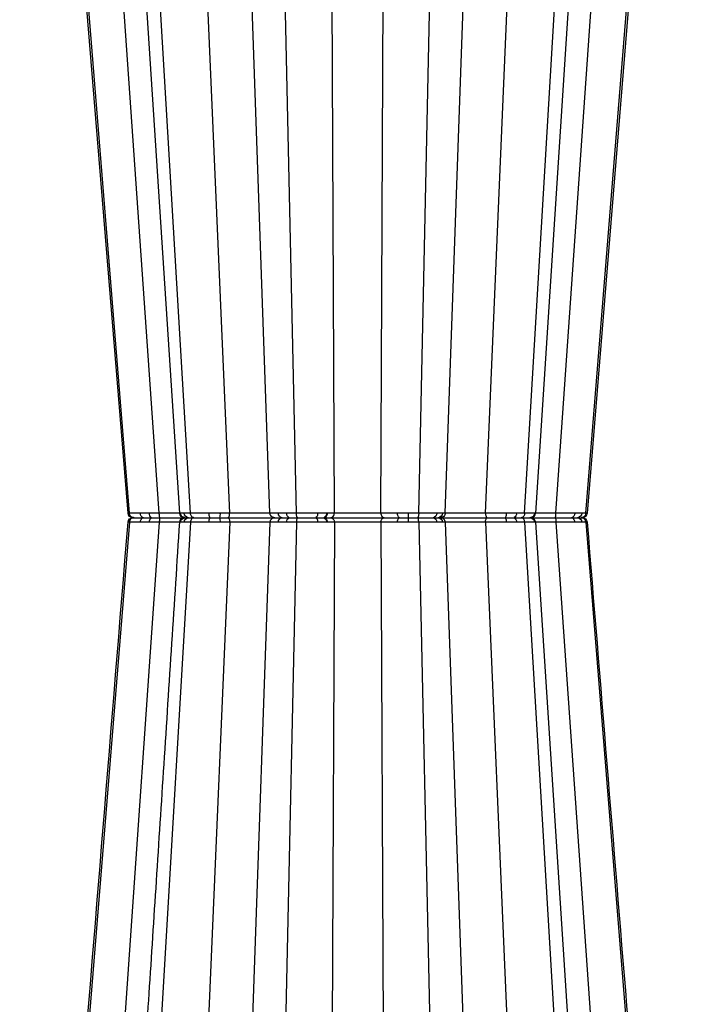
# Model space of a CAD drawing. Units: millimetres. Extents: x 3858 to 32539, y -5159 to 3914.
# Drawn here: x 9407 to 9615, y -4488 to -4185 of the extents above; entities that cross this region are included whole.
import ezdxf

# ---------------------------------------------------------------- set-up
doc = ezdxf.new("R2010")
doc.units = ezdxf.units.MM
doc.layers.add('ACO STORM-BRIXX', color=7, linetype='Continuous')

# ---------------------------------------------------------------- blocks, each defined once
blk = doc.blocks.new('StormBrixx 2.0 Side')
at = {"layer": 'ACO STORM-BRIXX', "color": 0, "linetype": 'ByBlock', "lineweight": -2}
for p, q in [((998.85, 458.43), (970.14, 869)), ((978.43, 869), (1005.17, 458.4)), ((1020.57, 458.43), (1002.92, 869)), ((1032.95, 458.43), (1018.51, 869)), ((1087.05, 458.43), (1101.49, 869)), ((1099.43, 458.43), (1117.08, 869)), ((1114.83, 458.4), (1141.57, 869)), ((1121.15, 458.43), (1149.86, 869)), ((989.62, 458.37), (956.72, 865.33)), ((1008.48, 458.37), (984.39, 865.33)), ((1111.52, 458.37), (1135.61, 865.33)), ((1130.38, 458.37), (1163.37, 866.44)), ((1041.14, 458.37), (1032.68, 849)), ((1052.85, 458.43), (1051.09, 849)), ((1067.15, 458.43), (1068.91, 849)), ((1078.86, 458.37), (1087.32, 849)), ((989.25, 458.38), (989.62, 458.37)), ((1005.19, 458.41), (1005.18, 458.4)), ((1005.18, 458.4), (1005.18, 458.4)), ((1081.83, 458.38), (1084.41, 458.39)), ((1113.47, 458.38), (1114.62, 458.39)), ((1114.62, 458.39), (1114.72, 458.4)), ((1114.72, 458.4), (1114.73, 458.4)), ((989.62, 455.63), (956.72, 48.67)), ((998.85, 455.57), (970.14, 45)), ((1005.17, 455.6), (978.43, 45)), ((1008.48, 455.63), (984.39, 48.67)), ((989.25, 455.62), (989.62, 455.63)), ((991.06, 457), (990.73, 457)), ((991.06, 457), (990.73, 457)), ((994.01, 457), (992.15, 457)), ((994.01, 457), (992.15, 457)), ((1020.57, 455.57), (1002.92, 45)), ((1005.18, 455.6), (1005.18, 455.6)), ((1014.5, 457), (1011.76, 457)), ((1014.5, 457), (1011.76, 457)), ((1032.95, 455.57), (1018.51, 45)), ((1041.14, 455.63), (1032.68, 65)), ((1047.17, 457), (1044.3, 457)), ((1047.17, 457), (1044.3, 457)), ((1052.85, 455.57), (1051.09, 65)), ((1067.15, 455.57), (1068.91, 65)), ((1078.86, 455.63), (1087.32, 65)), ((1083.28, 457), (1081.05, 457)), ((1083.28, 457), (1081.05, 457)), ((1081.83, 455.62), (1084.41, 455.61)), ((1087.05, 455.57), (1101.49, 45)), ((1099.43, 455.57), (1117.08, 45)), ((1111.52, 455.63), (1135.61, 48.67)), ((1113.16, 457), (1112.16, 457)), ((1113.16, 457), (1112.16, 457)), ((1113.47, 455.62), (1114.62, 455.61)), ((1114.62, 455.61), (1114.72, 455.6)), ((1114.72, 455.6), (1114.73, 455.6)), ((1114.73, 455.6), (1114.78, 455.59)), ((1114.82, 455.6), (1114.82, 455.6)), ((1114.82, 455.6), (1114.82, 455.6)), ((1121.15, 455.57), (1149.86, 45)), ((1130.38, 455.63), (1163.37, 47.56))]:
    blk.add_line(p, q, dxfattribs=at)
at = {"layer": 'ACO STORM-BRIXX', "color": 0, "linetype": 'ByBlock', "lineweight": -2, "flags": 128}
for points in [[(1130.79, 458.38), (1146.14, 646.66), (1154.1, 744.23), (1164.21, 868.08)], [(955.86, 867.27), (968.54, 711.85), (989.21, 458.38)], [(1114.73, 458.38), (1116.61, 458.39), (1119.23, 458.41), (1121.15, 458.43), (1121.15, 458.43)], [(1114.73, 455.62), (1116.61, 455.61), (1119.23, 455.59), (1121.15, 455.57), (1121.15, 455.57)]]:
    blk.add_lwpolyline(points, dxfattribs=at)
at = {"layer": 'ACO STORM-BRIXX', "color": 0, "linetype": 'ByBlock', "lineweight": -2}
for centre, radius, start, end in [((990.71, 458.5), 1.5, 184.8296, 270.0151), ((992.25, 458.38), 1.38, 180.0452, 265.6503), ((994.31, 458.25), 1.28, 173.7389, 256.9201), ((1006.66, 458.5), 1.5, 183.7798, 269.9999), ((1006.86, 458.48), 1.48, 183.5726, 269.4949), ((1012.3, 458.16), 1.27, 169.9283, 245.2306), ((1016.17, 458.08), 1.99, 170.9041, 212.7451), ((1035.22, 458.43), 1.43, 180.8076, 267.5684), ((1036.91, 458.31), 1.32, 176.4407, 261.5052), ((1028.44, 458.05), 15.9, 356.2048, 1.1747), ((1046.23, 458.11), 1.45, 310.4707, 11.3387), ((1070.63, 458.22), 1.28, 171.5137, 252.7971), ((1070.86, 458.21), 1.28, 171.0652, 251.4162), ((1073.77, 458.11), 1.45, 168.6608, 229.532), ((1080.58, 458.17), 1.26, 291.941, 9.3927), ((1083.09, 458.31), 1.32, 278.495, 3.5605), ((1105.7, 458.08), 3.28, 174.1565, 199.1704), ((1103.83, 458.08), 1.99, 327.2566, 9.0965), ((1112.07, 458.4), 1.4, 273.6248, 359.2882), ((1113.14, 458.48), 1.48, 270.5049, 356.4288), ((1113.34, 458.5), 1.5, 269.9996, 355.3562), ((1122.81, 458.14), 1.35, 302.2766, 11.5441), ((1125.69, 458.25), 1.28, 283.0789, 6.2637), ((1129.29, 458.5), 1.5, 269.9442, 355.2351), ((990.71, 455.5), 1.5, 89.9855, 175.0924), ((992.25, 455.62), 1.38, 94.3497, 179.9548), ((994.31, 455.75), 1.28, 103.0799, 186.2611), ((1006.66, 455.5), 1.5, 90.0001, 176.1738), ((1006.86, 455.52), 1.48, 90.5051, 176.4274), ((1012.3, 455.84), 1.27, 114.7694, 190.0717), ((1016.17, 455.92), 1.99, 147.2549, 189.0959), ((1035.22, 455.57), 1.43, 92.4316, 179.1924), ((1036.91, 455.69), 1.32, 98.4948, 183.5593), ((1028.44, 455.95), 15.9, 358.8253, 3.7952), ((1046.23, 455.89), 1.45, 348.6613, 49.5293), ((1070.63, 455.78), 1.28, 107.2029, 188.4863), ((1070.86, 455.79), 1.28, 108.5838, 188.9348), ((1073.77, 455.89), 1.45, 130.468, 191.3392), ((1080.58, 455.83), 1.26, 350.6073, 68.059), ((1083.09, 455.69), 1.32, 356.4395, 81.505), ((1105.7, 455.92), 3.28, 160.8296, 185.8435), ((1103.83, 455.92), 1.99, 350.9035, 32.7434), ((1112.07, 455.6), 1.4, 0.7118, 86.3752), ((1113.14, 455.52), 1.48, 3.5712, 89.4951), ((1113.34, 455.5), 1.5, 4.3688, 90.0004), ((1122.81, 455.86), 1.35, 348.4559, 57.7234), ((1125.69, 455.75), 1.28, 353.7363, 76.9211), ((1129.29, 455.5), 1.5, 4.727, 90.0564)]:
    blk.add_arc(centre, radius, start, end, dxfattribs=at)
for points, knots in [([(989.62, 458.37), (989.62, 458.37), (989.62, 458.37), (990.15, 458.38), (990.63, 458.38), (990.87, 458.38)], [0, 0, 0, 0, 0.000018, 0.500017, 1, 1, 1, 1]), ([(989.62, 458.37), (989.65, 458.21), (989.71, 457.87), (989.99, 457.45), (990.39, 457.14), (990.75, 457.02), (990.98, 457), (991.04, 457), (991.06, 457)], [0, 0, 0, 0, 0.226727, 0.453458, 0.680183, 0.906929, 0.975606, 1, 1, 1, 1]), ([(990.87, 458.38), (991.16, 458.38), (991.49, 458.38), (992.21, 458.39), (992.6, 458.39), (993.03, 458.39)], [0, 0, 0, 0, 0.5, 0.5, 1, 1, 1, 1]), ([(993.03, 458.39), (993.92, 458.4), (995.67, 458.4), (997.79, 458.43), (998.85, 458.43), (998.85, 458.43)], [0, 0, 0, 0, 0.508438, 0.999991, 1, 1, 1, 1]), ([(999.05, 457), (999.02, 457), (999, 457.04), (998.95, 457.18), (998.93, 457.28), (998.9, 457.55), (998.88, 457.71), (998.86, 458.05), (998.85, 458.24), (998.85, 458.43)], [0, 0, 0, 0, 0.25, 0.25, 0.5, 0.5, 0.75, 0.75, 1, 1, 1, 1]), ([(998.85, 458.43), (998.85, 458.43), (999.41, 458.43), (1000.98, 458.41), (1003.32, 458.39), (1004.57, 458.39), (1005.19, 458.38)], [0, 0, 0, 0, 0.000008, 0.224115, 0.617504, 1, 1, 1, 1]), ([(1005.18, 458.4), (1005.18, 458.4), (1005.16, 458.4), (1005.28, 458.39), (1005.38, 458.39)], [0, 0, 0, 0, 0.22537, 1, 1, 1, 1]), ([(1005.38, 458.39), (1005.7, 458.39), (1006.34, 458.38), (1007.6, 458.37), (1008.48, 458.37), (1008.48, 458.37)], [0, 0, 0, 0, 0.4999587, 0.9999887, 1, 1, 1, 1]), ([(1008.48, 458.37), (1008.48, 458.37), (1008.78, 458.37), (1009.69, 458.38), (1010.59, 458.38), (1011.04, 458.38)], [0, 0, 0, 0, 0.0000166, 0.5000197, 1, 1, 1, 1]), ([(1008.48, 458.37), (1008.5, 458.21), (1008.54, 457.87), (1008.75, 457.45), (1009.04, 457.14), (1009.31, 457.02), (1009.47, 457), (1009.52, 457), (1009.53, 457)], [0, 0, 0, 0, 0.226726, 0.453458, 0.680198, 0.906937, 0.975611, 1, 1, 1, 1]), ([(1011.04, 458.38), (1011.54, 458.38), (1012.05, 458.38), (1013.11, 458.39), (1013.65, 458.39), (1014.2, 458.39)], [0, 0, 0, 0, 0.5, 0.5, 1, 1, 1, 1]), ([(1014.2, 458.39), (1015.3, 458.4), (1017.44, 458.4), (1019.62, 458.43), (1020.57, 458.43), (1020.57, 458.43)], [0, 0, 0, 0, 0.508436, 0.99999, 1, 1, 1, 1]), ([(1020.57, 458.43), (1020.56, 458.24), (1020.53, 457.86), (1020.4, 457.39), (1020.21, 457.06), (1020.07, 457.02), (1020, 457)], [0, 0, 0, 0, 0.249996, 0.500002, 0.750002, 1, 1, 1, 1]), ([(1020.57, 458.43), (1020.89, 458.43), (1021.22, 458.43), (1021.88, 458.42), (1022.22, 458.42), (1023.24, 458.41), (1023.92, 458.4), (1024.95, 458.39), (1025.3, 458.39), (1025.98, 458.39), (1026.31, 458.39), (1026.97, 458.39), (1027.29, 458.39), (1027.92, 458.38), (1028.23, 458.38), (1029.13, 458.38), (1029.68, 458.39), (1030.43, 458.39), (1030.66, 458.39), (1031.11, 458.39), (1031.32, 458.39), (1031.89, 458.4), (1032.21, 458.41), (1032.69, 458.42), (1032.86, 458.43), (1032.95, 458.43)], [0, 0, 0, 0, 0.0625, 0.0625, 0.125, 0.125, 0.25, 0.25, 0.3125, 0.3125, 0.375, 0.375, 0.4375, 0.4375, 0.5, 0.5, 0.625, 0.625, 0.6875, 0.6875, 0.75, 0.75, 0.875, 0.875, 1, 1, 1, 1]), ([(1032.95, 458.43), (1032.95, 458.43), (1033.18, 458.43), (1033.14, 458.42), (1033.57, 458.41), (1033.79, 458.41)], [0, 0, 0, 0, 0.000021, 0.483452, 1, 1, 1, 1]), ([(1032.95, 458.43), (1032.98, 458.24), (1033.04, 457.86), (1033.39, 457.39), (1033.87, 457.06), (1034.25, 457.02), (1034.44, 457)], [0, 0, 0, 0, 0.2499994, 0.4999988, 0.7500007, 1, 1, 1, 1]), ([(1033.79, 458.41), (1033.86, 458.41), (1034.09, 458.41), (1034.65, 458.4), (1035.24, 458.39), (1035.59, 458.39)], [0, 0, 0, 0, 0.153355, 0.502877, 1, 1, 1, 1]), ([(1035.59, 458.39), (1036.39, 458.39), (1037.99, 458.38), (1040.08, 458.37), (1041.14, 458.37), (1041.14, 458.37)], [0, 0, 0, 0, 0.4999597, 0.9999907, 1, 1, 1, 1]), ([(1041.14, 458.37), (1041.14, 458.37), (1041.66, 458.37), (1042.72, 458.38), (1043.8, 458.38), (1044.34, 458.38)], [0, 0, 0, 0, 0.000019, 0.500014, 1, 1, 1, 1]), ([(1041.14, 458.37), (1041.15, 458.21), (1041.17, 457.87), (1041.24, 457.45), (1041.35, 457.14), (1041.44, 457.02), (1041.51, 457), (1041.52, 457), (1041.53, 457)], [0, 0, 0, 0, 0.226728, 0.453457, 0.680187, 0.906935, 0.975608, 1, 1, 1, 1]), ([(1044.34, 458.38), (1044.9, 458.38), (1045.46, 458.38), (1046.57, 458.39), (1047.11, 458.39), (1047.65, 458.39)], [0, 0, 0, 0, 0.5, 0.5, 1, 1, 1, 1]), ([(1047.65, 458.39), (1048.65, 458.4), (1050.62, 458.4), (1052.26, 458.43), (1052.85, 458.43), (1052.85, 458.43)], [0, 0, 0, 0, 0.508435, 0.999992, 1, 1, 1, 1]), ([(1052.85, 458.43), (1052.83, 458.24), (1052.78, 457.86), (1052.5, 457.39), (1052.12, 457.06), (1051.81, 457.02), (1051.66, 457)], [0, 0, 0, 0, 0.249996, 0.499999, 0.750002, 1, 1, 1, 1]), ([(1052.85, 458.43), (1053.06, 458.43), (1053.29, 458.43), (1053.77, 458.42), (1054.02, 458.42), (1054.82, 458.41), (1055.4, 458.4), (1056.32, 458.39), (1056.65, 458.39), (1057.29, 458.39), (1057.62, 458.39), (1058.29, 458.39), (1058.63, 458.39), (1059.31, 458.38), (1059.66, 458.38), (1060.7, 458.38), (1061.38, 458.39), (1062.38, 458.39), (1062.71, 458.39), (1063.36, 458.39), (1063.68, 458.39), (1064.6, 458.4), (1065.17, 458.41), (1066.25, 458.42), (1066.73, 458.43), (1067.15, 458.43)], [0, 0, 0, 0, 0.0625, 0.0625, 0.125, 0.125, 0.25, 0.25, 0.3125, 0.3125, 0.375, 0.375, 0.4375, 0.4375, 0.5, 0.5, 0.625, 0.625, 0.6875, 0.6875, 0.75, 0.75, 0.875, 0.875, 1, 1, 1, 1]), ([(1067.15, 458.43), (1067.15, 458.43), (1067.55, 458.43), (1068.09, 458.42), (1068.93, 458.41), (1069.37, 458.41)], [0, 0, 0, 0, 0.000024, 0.48345, 1, 1, 1, 1]), ([(1068.34, 457), (1068.19, 457.02), (1067.88, 457.06), (1067.5, 457.39), (1067.22, 457.86), (1067.17, 458.24), (1067.15, 458.43)], [0, 0, 0, 0, 0.25, 0.499995, 0.75, 1, 1, 1, 1]), ([(1069.37, 458.41), (1069.41, 458.41), (1069.44, 458.41), (1069.48, 458.41), (1069.52, 458.41), (1069.56, 458.41), (1069.6, 458.41)], [0, 0, 0, 0, 0.0001447148, 0.0001447148, 0.0001447148, 0.0002866523, 0.0002866523, 0.0002866523, 0.0002866523]), ([(1072.35, 458.39), (1073.41, 458.39), (1075.54, 458.38), (1077.88, 458.37), (1078.86, 458.37), (1078.86, 458.37)], [0, 0, 0, 0, 0.4999609, 0.9999949, 1, 1, 1, 1]), ([(1078.47, 457), (1078.48, 457), (1078.49, 457), (1078.56, 457.02), (1078.65, 457.14), (1078.76, 457.45), (1078.83, 457.87), (1078.85, 458.21), (1078.86, 458.37)], [0, 0, 0, 0, 0.024395, 0.093069, 0.319813, 0.546543, 0.773272, 1, 1, 1, 1]), ([(1078.86, 458.37), (1078.86, 458.37), (1079.38, 458.37), (1080.41, 458.38), (1081.35, 458.38), (1081.83, 458.38)], [0, 0, 0, 0, 0.000019, 0.500021, 1, 1, 1, 1]), ([(1084.41, 458.39), (1085.04, 458.4), (1086.29, 458.4), (1087.05, 458.43), (1087.05, 458.43), (1087.05, 458.43)], [0, 0, 0, 0, 0.5084361, 0.9999908, 1, 1, 1, 1]), ([(1085.56, 457), (1085.75, 457.02), (1086.13, 457.06), (1086.61, 457.39), (1086.96, 457.86), (1087.02, 458.24), (1087.05, 458.43)], [0, 0, 0, 0, 0.250001, 0.499993, 0.750002, 1, 1, 1, 1]), ([(1087.05, 458.43), (1087.09, 458.43), (1087.16, 458.43), (1087.33, 458.42), (1087.43, 458.42), (1087.79, 458.41), (1088.11, 458.4), (1088.68, 458.39), (1088.89, 458.39), (1089.34, 458.39), (1089.57, 458.39), (1090.07, 458.39), (1090.34, 458.39), (1090.89, 458.38), (1091.18, 458.38), (1092.08, 458.38), (1092.71, 458.39), (1093.69, 458.39), (1094.02, 458.39), (1094.7, 458.39), (1095.05, 458.39), (1096.07, 458.4), (1096.76, 458.41), (1098.12, 458.42), (1098.79, 458.43), (1099.43, 458.43)], [0, 0, 0, 0, 0.0625, 0.0625, 0.125, 0.125, 0.25, 0.25, 0.3125, 0.3125, 0.375, 0.375, 0.4375, 0.4375, 0.5, 0.5, 0.625, 0.625, 0.6875, 0.6875, 0.75, 0.75, 0.875, 0.875, 1, 1, 1, 1]), ([(1099.43, 458.43), (1099.43, 458.43), (1099.88, 458.43), (1100.89, 458.42), (1101.91, 458.41), (1102.44, 458.41)], [0, 0, 0, 0, 0.000021, 0.483448, 1, 1, 1, 1]), ([(1100, 457), (1099.93, 457.02), (1099.79, 457.06), (1099.6, 457.39), (1099.47, 457.86), (1099.44, 458.24), (1099.43, 458.43)], [0, 0, 0, 0, 0.249998, 0.499995, 0.750002, 1, 1, 1, 1]), ([(1102.44, 458.41), (1103, 458.41), (1103.56, 458.4), (1104.68, 458.4), (1105.24, 458.39), (1105.8, 458.39)], [0, 0, 0, 0, 0.5, 0.5, 1, 1, 1, 1]), ([(1105.8, 458.39), (1106.75, 458.39), (1108.65, 458.38), (1111.52, 458.37), (1111.52, 458.37), (1111.52, 458.37)], [0, 0, 0, 0, 0.499962, 0.999993, 1, 1, 1, 1]), ([(1110.47, 457), (1110.48, 457), (1110.53, 457), (1110.69, 457.02), (1110.96, 457.14), (1111.25, 457.45), (1111.46, 457.87), (1111.5, 458.21), (1111.52, 458.37)], [0, 0, 0, 0, 0.024399, 0.093071, 0.319818, 0.546555, 0.773274, 1, 1, 1, 1]), ([(1111.52, 458.37), (1111.52, 458.37), (1111.95, 458.37), (1112.61, 458.38), (1113.18, 458.38), (1113.47, 458.38)], [0, 0, 0, 0, 0.000023, 0.500021, 1, 1, 1, 1]), ([(1120.95, 457), (1120.98, 457.02), (1121.03, 457.06), (1121.09, 457.39), (1121.14, 457.86), (1121.14, 458.24), (1121.15, 458.43)], [0, 0, 0, 0, 0.249996, 0.499993, 0.750002, 1, 1, 1, 1]), ([(1121.15, 458.43), (1121.15, 458.43), (1121.65, 458.43), (1122.67, 458.42), (1123.63, 458.41), (1124.13, 458.41)], [0, 0, 0, 0, 0.000019, 0.483459, 1, 1, 1, 1]), ([(1124.13, 458.41), (1124.29, 458.41), (1124.81, 458.41), (1125.79, 458.4), (1126.53, 458.39), (1126.97, 458.39)], [0, 0, 0, 0, 0.153357, 0.502879, 1, 1, 1, 1]), ([(1126.97, 458.39), (1127.81, 458.39), (1129.48, 458.38), (1129.61, 458.37), (1130.38, 458.37), (1130.38, 458.37)], [0, 0, 0, 0, 0.499959, 0.999987, 1, 1, 1, 1]), ([(1128.94, 457), (1128.96, 457), (1129.02, 457), (1129.25, 457.02), (1129.61, 457.14), (1130.01, 457.45), (1130.29, 457.87), (1130.35, 458.21), (1130.38, 458.37)], [0, 0, 0, 0, 0.024394, 0.093072, 0.319819, 0.546535, 0.773269, 1, 1, 1, 1]), ([(1130.38, 458.37), (1130.38, 458.37), (1130.38, 458.37), (1130.8, 458.38), (1130.78, 458.38), (1130.78, 458.38)], [0, 0, 0, 0, 0.000019, 0.52674, 1, 1, 1, 1]), ([(989.21, 455.62), (985.16, 405.94), (979.17, 332.52), (971.05, 232.99), (963.99, 146.38), (958.86, 83.51), (955.86, 46.73)], [0, 0, 0, 0, 0.364513, 0.538702, 0.730207, 1, 1, 1, 1]), ([(989.62, 455.63), (989.65, 455.79), (989.71, 456.13), (989.99, 456.55), (990.39, 456.86), (990.75, 456.98), (990.98, 457), (991.04, 457), (991.06, 457)], [0, 0, 0, 0, 0.226727, 0.453458, 0.680183, 0.906929, 0.975606, 1, 1, 1, 1]), ([(989.62, 455.63), (989.62, 455.63), (989.62, 455.63), (990.15, 455.62), (990.63, 455.62), (990.87, 455.62)], [0, 0, 0, 0, 0.000018, 0.500017, 1, 1, 1, 1]), ([(990.87, 455.62), (991.16, 455.62), (991.49, 455.62), (992.21, 455.61), (992.6, 455.61), (993.03, 455.61)], [0, 0, 0, 0, 0.5, 0.5, 1, 1, 1, 1]), ([(992.15, 457), (991.92, 457), (991.46, 457), (991.2, 457), (991.06, 457)], [0, 0, 0, 0, 0.497223, 1, 1, 1, 1]), ([(992.15, 457), (991.92, 457), (991.46, 457), (991.2, 457), (991.06, 457)], [0, 0, 0, 0, 0.497223, 1, 1, 1, 1]), ([(993.03, 455.61), (993.92, 455.6), (995.67, 455.6), (997.79, 455.57), (998.85, 455.57), (998.85, 455.57)], [0, 0, 0, 0, 0.508438, 0.999991, 1, 1, 1, 1]), ([(999.05, 457), (998.14, 457), (996.29, 457), (994.78, 457), (994.01, 457)], [0, 0, 0, 0, 0.491494, 1, 1, 1, 1]), ([(999.05, 457), (998.14, 457), (996.29, 457), (994.78, 457), (994.01, 457)], [0, 0, 0, 0, 0.491494, 1, 1, 1, 1]), ([(999.05, 457), (999.02, 457), (999, 456.96), (998.95, 456.82), (998.93, 456.72), (998.9, 456.45), (998.88, 456.29), (998.86, 455.95), (998.85, 455.76), (998.85, 455.57)], [0, 0, 0, 0, 0.25, 0.25, 0.5, 0.5, 0.75, 0.75, 1, 1, 1, 1]), ([(998.85, 455.57), (998.85, 455.57), (999.41, 455.57), (1000.98, 455.59), (1003.32, 455.61), (1004.57, 455.61), (1005.18, 455.62)], [0, 0, 0, 0, 0.000008, 0.224624, 0.618907, 1, 1, 1, 1]), ([(1006.39, 457), (1005.69, 457), (1004.24, 457), (1001.52, 457), (999.71, 457), (999.05, 457)], [0, 0, 0, 0, 0.377559, 0.774107, 1, 1, 1, 1]), ([(1006.39, 457), (1005.69, 457), (1004.24, 457), (1001.52, 457), (999.71, 457), (999.05, 457)], [0, 0, 0, 0, 0.377879, 0.774223, 1, 1, 1, 1]), ([(1005.18, 455.6), (1005.18, 455.6), (1005.16, 455.6), (1005.28, 455.61), (1005.38, 455.61)], [0, 0, 0, 0, 0.225328, 1, 1, 1, 1]), ([(1005.38, 455.61), (1005.7, 455.61), (1006.34, 455.62), (1007.6, 455.63), (1008.48, 455.63), (1008.48, 455.63)], [0, 0, 0, 0, 0.4999587, 0.9999887, 1, 1, 1, 1]), ([(1009.53, 457), (1008.9, 457), (1007.62, 457), (1007.1, 457), (1006.84, 457)], [0, 0, 0, 0, 0.501347, 1, 1, 1, 1]), ([(1009.53, 457), (1008.9, 457), (1007.62, 457), (1007.1, 457), (1006.84, 457)], [0, 0, 0, 0, 0.501347, 1, 1, 1, 1]), ([(1008.48, 455.63), (1008.5, 455.79), (1008.54, 456.13), (1008.75, 456.55), (1009.04, 456.86), (1009.31, 456.98), (1009.47, 457), (1009.52, 457), (1009.53, 457)], [0, 0, 0, 0, 0.226726, 0.453458, 0.680198, 0.906937, 0.975611, 1, 1, 1, 1]), ([(1008.48, 455.63), (1008.48, 455.63), (1008.78, 455.63), (1009.69, 455.62), (1010.59, 455.62), (1011.04, 455.62)], [0, 0, 0, 0, 0.0000166, 0.5000197, 1, 1, 1, 1]), ([(1011.76, 457), (1011.36, 457), (1010.56, 457), (1009.88, 457), (1009.53, 457)], [0, 0, 0, 0, 0.49722, 1, 1, 1, 1]), ([(1011.76, 457), (1011.36, 457), (1010.56, 457), (1009.88, 457), (1009.53, 457)], [0, 0, 0, 0, 0.49722, 1, 1, 1, 1]), ([(1011.04, 455.62), (1011.54, 455.62), (1012.05, 455.62), (1013.11, 455.61), (1013.65, 455.61), (1014.2, 455.61)], [0, 0, 0, 0, 0.5, 0.5, 1, 1, 1, 1]), ([(1014.2, 455.61), (1015.3, 455.6), (1017.44, 455.6), (1019.62, 455.57), (1020.57, 455.57), (1020.57, 455.57)], [0, 0, 0, 0, 0.508436, 0.99999, 1, 1, 1, 1]), ([(1020, 457), (1019.11, 457), (1017.32, 457), (1015.45, 457), (1014.5, 457)], [0, 0, 0, 0, 0.491501, 1, 1, 1, 1]), ([(1020, 457), (1019.11, 457), (1017.32, 457), (1015.45, 457), (1014.5, 457)], [0, 0, 0, 0, 0.491501, 1, 1, 1, 1]), ([(1020.57, 455.57), (1020.56, 455.76), (1020.53, 456.14), (1020.4, 456.61), (1020.21, 456.94), (1020.07, 456.98), (1020, 457)], [0, 0, 0, 0, 0.249996, 0.500002, 0.750002, 1, 1, 1, 1]), ([(1034.44, 457), (1034.29, 457), (1033.91, 457), (1032.25, 457), (1030.22, 457), (1027.93, 457), (1025.47, 457), (1022.38, 457), (1020.63, 457), (1020, 457)], [0, 0, 0, 0, 0.119689, 0.30358, 0.499863, 0.527343, 0.71128, 0.895222, 1, 1, 1, 1]), ([(1034.44, 457), (1034.29, 457), (1033.91, 457), (1032.25, 457), (1030.22, 457), (1027.93, 457), (1025.47, 457), (1022.38, 457), (1020.63, 457), (1020, 457)], [0, 0, 0, 0, 0.119689, 0.30358, 0.499863, 0.527343, 0.71128, 0.895222, 1, 1, 1, 1]), ([(1020.57, 455.57), (1020.89, 455.57), (1021.22, 455.57), (1021.88, 455.58), (1022.22, 455.58), (1023.24, 455.59), (1023.92, 455.6), (1024.95, 455.6), (1025.3, 455.61), (1025.98, 455.61), (1026.31, 455.61), (1026.97, 455.61), (1027.29, 455.61), (1027.92, 455.62), (1028.23, 455.62), (1029.13, 455.62), (1029.68, 455.61), (1030.43, 455.61), (1030.66, 455.61), (1031.11, 455.61), (1031.32, 455.6), (1031.89, 455.6), (1032.21, 455.59), (1032.69, 455.58), (1032.86, 455.57), (1032.95, 455.57)], [0, 0, 0, 0, 0.0625, 0.0625, 0.125, 0.125, 0.25, 0.25, 0.3125, 0.3125, 0.375, 0.375, 0.4375, 0.4375, 0.5, 0.5, 0.625, 0.625, 0.6875, 0.6875, 0.75, 0.75, 0.875, 0.875, 1, 1, 1, 1]), ([(1032.95, 455.57), (1032.98, 455.76), (1033.04, 456.14), (1033.39, 456.61), (1033.87, 456.94), (1034.25, 456.98), (1034.44, 457)], [0, 0, 0, 0, 0.2499994, 0.4999988, 0.7500007, 1, 1, 1, 1]), ([(1032.95, 455.57), (1032.95, 455.57), (1033.18, 455.57), (1033.14, 455.58), (1033.57, 455.59), (1033.79, 455.59)], [0, 0, 0, 0, 0.000021, 0.483452, 1, 1, 1, 1]), ([(1033.79, 455.59), (1033.86, 455.59), (1034.09, 455.59), (1034.65, 455.6), (1035.24, 455.61), (1035.59, 455.61)], [0, 0, 0, 0, 0.153355, 0.502877, 1, 1, 1, 1]), ([(1035.16, 457), (1034.99, 457), (1034.66, 457), (1034.51, 457), (1034.44, 457)], [0, 0, 0, 0, 0.516644, 1, 1, 1, 1]), ([(1035.16, 457), (1034.99, 457), (1034.66, 457), (1034.51, 457), (1034.44, 457)], [0, 0, 0, 0, 0.516644, 1, 1, 1, 1]), ([(1036.72, 457), (1036.42, 457), (1035.9, 457), (1035.42, 457), (1035.22, 457), (1035.16, 457)], [0, 0, 0, 0, 0.497231, 0.847014, 1, 1, 1, 1]), ([(1036.72, 457), (1036.42, 457), (1035.9, 457), (1035.42, 457), (1035.22, 457), (1035.16, 457)], [0, 0, 0, 0, 0.497231, 0.847014, 1, 1, 1, 1]), ([(1035.59, 455.61), (1036.39, 455.61), (1037.99, 455.62), (1040.08, 455.63), (1041.14, 455.63), (1041.14, 455.63)], [0, 0, 0, 0, 0.4999597, 0.9999907, 1, 1, 1, 1]), ([(1041.53, 457), (1040.61, 457), (1038.79, 457), (1037.41, 457), (1036.72, 457)], [0, 0, 0, 0, 0.501349, 1, 1, 1, 1]), ([(1041.53, 457), (1040.61, 457), (1038.79, 457), (1037.41, 457), (1036.72, 457)], [0, 0, 0, 0, 0.501349, 1, 1, 1, 1]), ([(1041.14, 455.63), (1041.15, 455.79), (1041.17, 456.13), (1041.24, 456.55), (1041.35, 456.86), (1041.44, 456.98), (1041.51, 457), (1041.52, 457), (1041.53, 457)], [0, 0, 0, 0, 0.226728, 0.453457, 0.680187, 0.906935, 0.975608, 1, 1, 1, 1]), ([(1041.14, 455.63), (1041.14, 455.63), (1041.66, 455.63), (1042.72, 455.62), (1043.8, 455.62), (1044.34, 455.62)], [0, 0, 0, 0, 0.000019, 0.500014, 1, 1, 1, 1]), ([(1044.3, 457), (1043.84, 457), (1042.9, 457), (1041.99, 457), (1041.53, 457)], [0, 0, 0, 0, 0.497227, 1, 1, 1, 1]), ([(1044.3, 457), (1043.84, 457), (1042.9, 457), (1041.99, 457), (1041.53, 457)], [0, 0, 0, 0, 0.497227, 1, 1, 1, 1]), ([(1044.34, 455.62), (1044.9, 455.62), (1045.46, 455.62), (1046.57, 455.61), (1047.11, 455.61), (1047.65, 455.61)], [0, 0, 0, 0, 0.5, 0.5, 1, 1, 1, 1]), ([(1051.66, 457), (1051.04, 457), (1049.79, 457), (1048.05, 457), (1047.17, 457)], [0, 0, 0, 0, 0.491505, 1, 1, 1, 1]), ([(1051.66, 457), (1051.04, 457), (1049.79, 457), (1048.05, 457), (1047.17, 457)], [0, 0, 0, 0, 0.491505, 1, 1, 1, 1]), ([(1047.65, 455.61), (1048.65, 455.6), (1050.62, 455.6), (1052.26, 455.57), (1052.85, 455.57), (1052.85, 455.57)], [0, 0, 0, 0, 0.508435, 0.999992, 1, 1, 1, 1]), ([(1052.85, 455.57), (1052.83, 455.76), (1052.78, 456.14), (1052.5, 456.61), (1052.12, 456.94), (1051.81, 456.98), (1051.66, 457)], [0, 0, 0, 0, 0.249996, 0.499999, 0.750002, 1, 1, 1, 1]), ([(1068.34, 457), (1067.83, 457), (1066.55, 457), (1063.7, 457), (1061.08, 457), (1058.47, 457), (1055.96, 457), (1053.31, 457), (1052.1, 457), (1051.66, 457)], [0, 0, 0, 0, 0.119688, 0.303579, 0.499864, 0.527343, 0.71128, 0.895222, 1, 1, 1, 1]), ([(1068.34, 457), (1067.83, 457), (1066.55, 457), (1063.7, 457), (1061.08, 457), (1058.47, 457), (1055.96, 457), (1053.31, 457), (1052.1, 457), (1051.66, 457)], [0, 0, 0, 0, 0.119688, 0.303579, 0.499864, 0.527343, 0.71128, 0.895222, 1, 1, 1, 1]), ([(1052.85, 455.57), (1053.06, 455.57), (1053.29, 455.57), (1053.77, 455.58), (1054.02, 455.58), (1054.82, 455.59), (1055.4, 455.6), (1056.32, 455.6), (1056.65, 455.61), (1057.29, 455.61), (1057.62, 455.61), (1058.29, 455.61), (1058.63, 455.61), (1059.31, 455.62), (1059.66, 455.62), (1060.7, 455.62), (1061.38, 455.61), (1062.38, 455.61), (1062.71, 455.61), (1063.36, 455.61), (1063.68, 455.6), (1064.6, 455.6), (1065.17, 455.59), (1066.25, 455.58), (1066.73, 455.57), (1067.15, 455.57)], [0, 0, 0, 0, 0.0625, 0.0625, 0.125, 0.125, 0.25, 0.25, 0.3125, 0.3125, 0.375, 0.375, 0.4375, 0.4375, 0.5, 0.5, 0.625, 0.625, 0.6875, 0.6875, 0.75, 0.75, 0.875, 0.875, 1, 1, 1, 1]), ([(1068.34, 457), (1068.19, 456.98), (1067.88, 456.94), (1067.5, 456.61), (1067.22, 456.14), (1067.17, 455.76), (1067.15, 455.57)], [0, 0, 0, 0, 0.25, 0.499995, 0.75, 1, 1, 1, 1]), ([(1067.15, 455.57), (1067.15, 455.57), (1067.55, 455.57), (1068.09, 455.58), (1068.93, 455.59), (1069.37, 455.59)], [0, 0, 0, 0, 0.000024, 0.48345, 1, 1, 1, 1]), ([(1070.25, 457), (1069.89, 457), (1069.19, 457), (1068.61, 457), (1068.34, 457)], [0, 0, 0, 0, 0.51664, 1, 1, 1, 1]), ([(1070.25, 457), (1069.89, 457), (1069.19, 457), (1068.61, 457), (1068.34, 457)], [0, 0, 0, 0, 0.51664, 1, 1, 1, 1]), ([(1069.37, 455.59), (1069.41, 455.59), (1069.44, 455.59), (1069.48, 455.59), (1069.52, 455.59), (1069.56, 455.59), (1069.6, 455.59)], [0, 0, 0, 0, 0.0001447148, 0.0001447148, 0.0001447148, 0.0002866523, 0.0002866523, 0.0002866523, 0.0002866523]), ([(1070.45, 457), (1070.42, 457), (1070.35, 457), (1070.29, 457), (1070.25, 457)], [0, 0, 0, 0, 0.495171, 1, 1, 1, 1]), ([(1070.45, 457), (1070.42, 457), (1070.35, 457), (1070.29, 457), (1070.25, 457)], [0, 0, 0, 0, 0.495171, 1, 1, 1, 1]), ([(1072.83, 457), (1072.42, 457), (1071.65, 457), (1070.88, 457), (1070.51, 457), (1070.45, 457)], [0, 0, 0, 0, 0.497484, 0.918632, 1, 1, 1, 1]), ([(1072.83, 457), (1072.42, 457), (1071.65, 457), (1070.88, 457), (1070.51, 457), (1070.45, 457)], [0, 0, 0, 0, 0.497484, 0.918632, 1, 1, 1, 1]), ([(1072.35, 455.61), (1073.41, 455.61), (1075.54, 455.62), (1077.88, 455.63), (1078.86, 455.63), (1078.86, 455.63)], [0, 0, 0, 0, 0.4999609, 0.9999949, 1, 1, 1, 1]), ([(1078.47, 457), (1077.52, 457), (1075.63, 457), (1073.76, 457), (1072.83, 457)], [0, 0, 0, 0, 0.50135, 1, 1, 1, 1]), ([(1078.47, 457), (1077.52, 457), (1075.63, 457), (1073.76, 457), (1072.83, 457)], [0, 0, 0, 0, 0.50135, 1, 1, 1, 1]), ([(1078.47, 457), (1078.48, 457), (1078.49, 457), (1078.56, 456.98), (1078.65, 456.86), (1078.76, 456.55), (1078.83, 456.13), (1078.85, 455.79), (1078.86, 455.63)], [0, 0, 0, 0, 0.024395, 0.093069, 0.319813, 0.546543, 0.773272, 1, 1, 1, 1]), ([(1081.05, 457), (1080.64, 457), (1079.82, 457), (1078.92, 457), (1078.47, 457)], [0, 0, 0, 0, 0.497218, 1, 1, 1, 1]), ([(1081.05, 457), (1080.64, 457), (1079.82, 457), (1078.92, 457), (1078.47, 457)], [0, 0, 0, 0, 0.497218, 1, 1, 1, 1]), ([(1078.86, 455.63), (1078.86, 455.63), (1079.38, 455.63), (1080.41, 455.62), (1081.35, 455.62), (1081.83, 455.62)], [0, 0, 0, 0, 0.000019, 0.500021, 1, 1, 1, 1]), ([(1085.56, 457), (1085.37, 457), (1084.99, 457), (1083.86, 457), (1083.28, 457)], [0, 0, 0, 0, 0.491504, 1, 1, 1, 1]), ([(1085.56, 457), (1085.37, 457), (1084.99, 457), (1083.86, 457), (1083.28, 457)], [0, 0, 0, 0, 0.491504, 1, 1, 1, 1]), ([(1084.41, 455.61), (1085.04, 455.6), (1086.29, 455.6), (1087.05, 455.57), (1087.05, 455.57), (1087.05, 455.57)], [0, 0, 0, 0, 0.5084361, 0.9999908, 1, 1, 1, 1]), ([(1085.56, 457), (1085.75, 456.98), (1086.13, 456.94), (1086.61, 456.61), (1086.96, 456.14), (1087.02, 455.76), (1087.05, 455.57)], [0, 0, 0, 0, 0.250001, 0.499993, 0.750002, 1, 1, 1, 1]), ([(1100, 457), (1099.28, 457), (1097.43, 457), (1094.16, 457), (1091.65, 457), (1089.42, 457), (1087.53, 457), (1086.03, 457), (1085.69, 457), (1085.56, 457)], [0, 0, 0, 0, 0.119689, 0.30358, 0.499864, 0.527342, 0.71128, 0.895223, 1, 1, 1, 1]), ([(1100, 457), (1099.28, 457), (1097.43, 457), (1094.16, 457), (1091.65, 457), (1089.42, 457), (1087.53, 457), (1086.03, 457), (1085.69, 457), (1085.56, 457)], [0, 0, 0, 0, 0.119689, 0.30358, 0.499864, 0.527342, 0.71128, 0.895223, 1, 1, 1, 1]), ([(1087.05, 455.57), (1087.09, 455.57), (1087.16, 455.57), (1087.33, 455.58), (1087.43, 455.58), (1087.79, 455.59), (1088.11, 455.6), (1088.68, 455.6), (1088.89, 455.61), (1089.34, 455.61), (1089.57, 455.61), (1090.07, 455.61), (1090.34, 455.61), (1090.89, 455.62), (1091.18, 455.62), (1092.08, 455.62), (1092.71, 455.61), (1093.69, 455.61), (1094.02, 455.61), (1094.7, 455.61), (1095.05, 455.6), (1096.07, 455.6), (1096.76, 455.59), (1098.12, 455.58), (1098.79, 455.57), (1099.43, 455.57)], [0, 0, 0, 0, 0.0625, 0.0625, 0.125, 0.125, 0.25, 0.25, 0.3125, 0.3125, 0.375, 0.375, 0.4375, 0.4375, 0.5, 0.5, 0.625, 0.625, 0.6875, 0.6875, 0.75, 0.75, 0.875, 0.875, 1, 1, 1, 1]), ([(1100, 457), (1099.93, 456.98), (1099.79, 456.94), (1099.6, 456.61), (1099.47, 456.14), (1099.44, 455.76), (1099.43, 455.57)], [0, 0, 0, 0, 0.249998, 0.499995, 0.750002, 1, 1, 1, 1]), ([(1099.43, 455.57), (1099.43, 455.57), (1099.88, 455.57), (1100.89, 455.58), (1101.91, 455.59), (1102.44, 455.59)], [0, 0, 0, 0, 0.000021, 0.483448, 1, 1, 1, 1]), ([(1102.6, 457), (1102.14, 457), (1101.25, 457), (1100.41, 457), (1100, 457)], [0, 0, 0, 0, 0.516641, 1, 1, 1, 1]), ([(1102.6, 457), (1102.14, 457), (1101.25, 457), (1100.41, 457), (1100, 457)], [0, 0, 0, 0, 0.516641, 1, 1, 1, 1]), ([(1102.44, 455.59), (1103, 455.59), (1103.56, 455.6), (1104.68, 455.6), (1105.24, 455.61), (1105.8, 455.61)], [0, 0, 0, 0, 0.5, 0.5, 1, 1, 1, 1]), ([(1105.5, 457), (1105.03, 457), (1104.21, 457), (1103.24, 457), (1102.75, 457), (1102.6, 457)], [0, 0, 0, 0, 0.497244, 0.847021, 1, 1, 1, 1]), ([(1105.5, 457), (1105.03, 457), (1104.21, 457), (1103.24, 457), (1102.75, 457), (1102.6, 457)], [0, 0, 0, 0, 0.497244, 0.847021, 1, 1, 1, 1]), ([(1110.47, 457), (1109.74, 457), (1108.29, 457), (1106.43, 457), (1105.5, 457)], [0, 0, 0, 0, 0.501346, 1, 1, 1, 1]), ([(1110.47, 457), (1109.74, 457), (1108.29, 457), (1106.43, 457), (1105.5, 457)], [0, 0, 0, 0, 0.501346, 1, 1, 1, 1]), ([(1105.8, 455.61), (1106.75, 455.61), (1108.65, 455.62), (1111.52, 455.63), (1111.52, 455.63), (1111.52, 455.63)], [0, 0, 0, 0, 0.499962, 0.999993, 1, 1, 1, 1]), ([(1110.47, 457), (1110.48, 457), (1110.53, 457), (1110.69, 456.98), (1110.96, 456.86), (1111.25, 456.55), (1111.46, 456.13), (1111.5, 455.79), (1111.52, 455.63)], [0, 0, 0, 0, 0.024399, 0.093071, 0.319818, 0.546555, 0.773274, 1, 1, 1, 1]), ([(1112.16, 457), (1111.92, 457), (1111.44, 457), (1110.79, 457), (1110.47, 457)], [0, 0, 0, 0, 0.497213, 1, 1, 1, 1]), ([(1112.16, 457), (1111.92, 457), (1111.44, 457), (1110.79, 457), (1110.47, 457)], [0, 0, 0, 0, 0.497213, 1, 1, 1, 1]), ([(1111.52, 455.63), (1111.52, 455.63), (1111.95, 455.63), (1112.61, 455.62), (1113.18, 455.62), (1113.47, 455.62)], [0, 0, 0, 0, 0.000023, 0.500021, 1, 1, 1, 1]), ([(1120.95, 457), (1120.2, 457), (1118.3, 457), (1115.57, 457), (1114.23, 457), (1113.59, 457)], [0, 0, 0, 0, 0.254681, 0.645984, 1, 1, 1, 1]), ([(1120.95, 457), (1120.2, 457), (1118.3, 457), (1115.57, 457), (1114.23, 457), (1113.59, 457)], [0, 0, 0, 0, 0.254681, 0.645984, 1, 1, 1, 1]), ([(1114.77, 455.59), (1114.79, 455.59), (1114.82, 455.59), (1114.82, 455.59), (1114.82, 455.6)], [0, 0, 0, 0, 0.501806, 1, 1, 1, 1]), ([(1141.56, 45), (1141.21, 50.41), (1140.37, 63.33), (1139, 84.22), (1137.46, 107.97), (1135.83, 132.88), (1134.13, 158.96), (1132.35, 186.33), (1130.47, 215.2), (1128.49, 245.59), (1126.41, 277.53), (1124.24, 310.82), (1121.99, 345.45), (1119.65, 381.43), (1117.26, 418.3), (1115.64, 443.17), (1114.83, 455.6)], [0, 0, 0, 0, 0.039511, 0.094437, 0.152635, 0.212978, 0.276478, 0.343134, 0.412946, 0.487437, 0.565214, 0.646279, 0.73063, 0.818268, 0.909192, 1, 1, 1, 1]), ([(1120.95, 457), (1120.98, 456.98), (1121.03, 456.94), (1121.09, 456.61), (1121.14, 456.14), (1121.14, 455.76), (1121.15, 455.57)], [0, 0, 0, 0, 0.249996, 0.499993, 0.750002, 1, 1, 1, 1]), ([(1123.53, 457), (1123.1, 457), (1122.27, 457), (1121.38, 457), (1120.95, 457)], [0, 0, 0, 0, 0.516639, 1, 1, 1, 1]), ([(1123.53, 457), (1123.1, 457), (1122.27, 457), (1121.38, 457), (1120.95, 457)], [0, 0, 0, 0, 0.516639, 1, 1, 1, 1]), ([(1121.15, 455.57), (1121.15, 455.57), (1121.65, 455.57), (1122.67, 455.58), (1123.63, 455.59), (1124.13, 455.59)], [0, 0, 0, 0, 0.000019, 0.483459, 1, 1, 1, 1]), ([(1125.99, 457), (1125.61, 457), (1124.96, 457), (1124.11, 457), (1123.67, 457), (1123.53, 457)], [0, 0, 0, 0, 0.497226, 0.847011, 1, 1, 1, 1]), ([(1125.99, 457), (1125.61, 457), (1124.96, 457), (1124.11, 457), (1123.67, 457), (1123.53, 457)], [0, 0, 0, 0, 0.497226, 0.847011, 1, 1, 1, 1]), ([(1124.13, 455.59), (1124.29, 455.59), (1124.81, 455.59), (1125.79, 455.6), (1126.53, 455.61), (1126.97, 455.61)], [0, 0, 0, 0, 0.153357, 0.502879, 1, 1, 1, 1]), ([(1128.94, 457), (1128.63, 457), (1128.01, 457), (1126.66, 457), (1125.99, 457)], [0, 0, 0, 0, 0.501348, 1, 1, 1, 1]), ([(1128.94, 457), (1128.63, 457), (1128.01, 457), (1126.66, 457), (1125.99, 457)], [0, 0, 0, 0, 0.501348, 1, 1, 1, 1]), ([(1126.97, 455.61), (1127.81, 455.61), (1129.48, 455.62), (1129.61, 455.63), (1130.38, 455.63), (1130.38, 455.63)], [0, 0, 0, 0, 0.499959, 0.999987, 1, 1, 1, 1]), ([(1128.94, 457), (1128.96, 457), (1129.02, 457), (1129.25, 456.98), (1129.61, 456.86), (1130.01, 456.55), (1130.29, 456.13), (1130.35, 455.79), (1130.38, 455.63)], [0, 0, 0, 0, 0.024394, 0.093072, 0.319819, 0.546535, 0.773269, 1, 1, 1, 1]), ([(1129.22, 457), (1129.22, 457), (1129.2, 457), (1129.06, 457), (1128.94, 457)], [0, 0, 0, 0, 0.0955718, 1, 1, 1, 1]), ([(1129.25, 457), (1129.24, 457), (1129.22, 457), (1129.06, 457), (1128.94, 457)], [0, 0, 0, 0, 0.277078, 1, 1, 1, 1]), ([(1130.38, 455.63), (1130.38, 455.63), (1130.38, 455.63), (1130.8, 455.62), (1130.78, 455.62), (1130.78, 455.62)], [0, 0, 0, 0, 0.000019, 0.52674, 1, 1, 1, 1]), ([(1164.21, 45.92), (1160.84, 87.2), (1154.82, 161.01), (1143.68, 297.58), (1135.91, 392.86), (1130.79, 455.62)], [0, 0, 0, 0, 0.302292, 0.540434, 1, 1, 1, 1])]:
    blk.add_open_spline(points, degree=3, knots=knots, dxfattribs=at)
for points in [[(1069.6, 458.41), (1070.45, 458.4), (1071.37, 458.4), (1072.35, 458.39)], [(1069.6, 455.59), (1070.45, 455.6), (1071.37, 455.6), (1072.35, 455.61)]]:
    blk.add_open_spline(points, degree=3, dxfattribs=at)

msp = doc.modelspace()

# ---------------------------------------------------------------- block references
at = {"layer": 'ACO STORM-BRIXX', "xscale": -1}
msp.add_blockref('StormBrixx 2.0 Side', (10570.75, -4795.33), dxfattribs=at)

doc.saveas('drawing.dxf')
